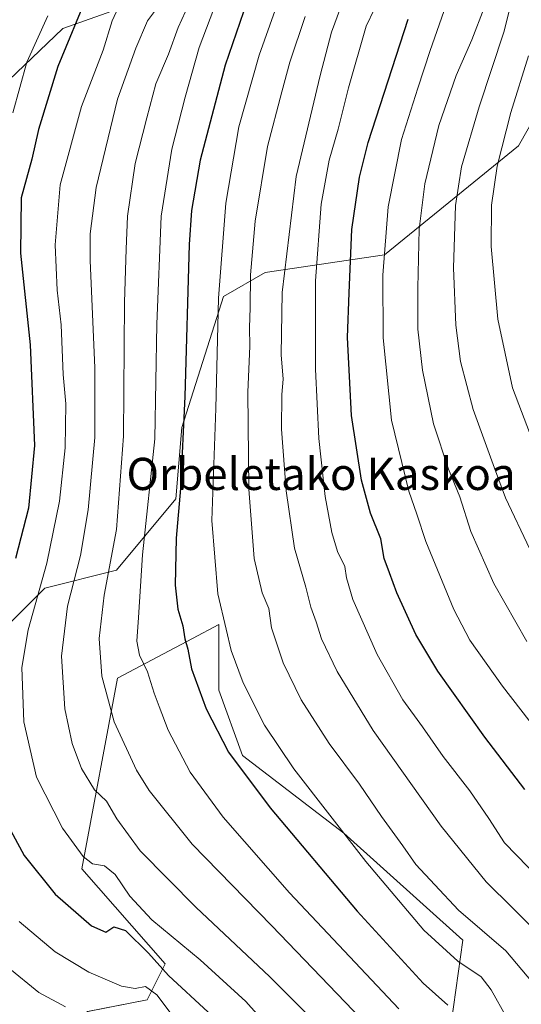
# Model space of a CAD drawing. Units: metres. Extents: x 586443 to 589876, y 4770621 to 4772978.
# Drawn here: x 588642 to 588766, y 4771788 to 4772033 of the extents above; entities that cross this region are included whole.
import ezdxf
from ezdxf.enums import TextEntityAlignment as Align

# ---------------------------------------------------------------- set-up
doc = ezdxf.new("R2010")
doc.units = ezdxf.units.M
doc.header["$MEASUREMENT"] = 0
for name, color, linetype, lineweight in [('Arbolado forestal CxS', 92, 'Continuous', 0), ('Curva de nivel maestra', 36, 'Continuous', 30), ('Curva de nivel normal', 36, 'Continuous', 0), ('Pastizal CxS', 92, 'Continuous', 0), ('Texto cartográfico', 19, 'Continuous', 0)]:
    doc.layers.add(name, color=color, linetype=linetype, lineweight=lineweight)
doc.styles.add('Arial', font='txt', dxfattribs={"height": 0.2})

# ---------------------------------------------------------------- blocks, each defined once
blk = doc.blocks.new('*U151')
at = {"layer": 'Pastizal CxS', "color": 92, "linetype": 'Continuous', "lineweight": 0}
for points in [[(588620.2431, 4771709.5293, 618.3405), (588645.1587, 4771715.1927, 630.9037), (588652.8065, 4771716.9311, 635.4934), (588675.0079, 4771706.5673, 647.8964), (588689.8091, 4771708.0473, 654.6804), (588692.7691, 4771722.8523, 658.5107), (588735.6931, 4771745.0591, 679.6791), (588749.0139, 4771758.3837, 690.0747), (588749.0141, 4771783.5527, 698.7027), (588751.9745, 4771804.2795, 706.5289), (588722.3725, 4771830.9285, 704.7215), (588697.2107, 4771850.1759, 700.989), (588691.2897, 4771866.4617, 702.5567), (588691.2899, 4771882.7467, 705.0722), (588684.7987, 4771879.3095, 701.6884), (588666.1277, 4771869.4231, 692.1255), (588657.2465, 4771822.0467, 678.7212), (588677.9681, 4771798.3589, 675.3375), (588673.5287, 4771789.4759, 668.0336), (588658.7265, 4771786.5151, 662.7911), (588627.6443, 4771753.9437, 639.1263)], [(588630.3409, 4771874.0645, 675.2081), (588648.1031, 4771891.8301, 683.0831), (588665.8641, 4771896.2717, 693.2695), (588680.6651, 4771914.0373, 701.3429), (588682.1447, 4771931.8033, 701.4823), (588692.5063, 4771964.3749, 707.4999), (588702.8671, 4771970.2967, 714.0139), (588732.4695, 4771974.7373, 731.7585), (588765.7465, 4772001.8033, 749.3799), (588785.0413, 4772035.7613, 754.9191), (588806.4763, 4772030.9955, 767.328), (588812.3963, 4772047.2811, 768.0665)]]:
    blk.add_polyline3d(points, dxfattribs=at)
blk = doc.blocks.new('*U192')
at = {"layer": 'Curva de nivel normal', "color": 36, "linetype": 'Continuous', "lineweight": 0}
blk.add_polyline3d([(588638.86, 4771797.56, 665), (588646.58, 4771791.28, 665), (588653.21, 4771787.71, 665)], dxfattribs=at)
blk = doc.blocks.new('*U193')
at = {"layer": 'Curva de nivel normal', "color": 36, "linetype": 'Continuous', "lineweight": 0}
blk.add_polyline3d([(588773.25, 4771789.02, 710), (588762.59, 4771801.61, 710), (588750.84, 4771811.72, 710), (588744.95, 4771818.06, 710), (588740.3, 4771823.1, 710), (588737.06, 4771827.72, 710), (588731.75, 4771835.02, 710), (588726.24, 4771843.04, 710), (588718.74, 4771853.15, 710), (588711.8, 4771864.03, 710), (588707.31, 4771873.22, 710), (588704.42, 4771881.95, 710), (588703.74, 4771886.75, 710), (588702.07, 4771890.62, 710), (588700.12, 4771899.16, 710), (588698.76, 4771916.46, 710), (588698.49, 4771940.52, 710), (588699, 4771952.03, 710), (588698.92, 4771956.61, 710), (588699.13, 4771961.52, 710), (588699.18, 4771969.72, 710), (588700.32, 4771983.04, 710), (588703.43, 4772001.65, 710), (588707.01, 4772015.26, 710), (588708.92, 4772022.61, 710), (588712.75, 4772033.94, 710)], dxfattribs=at)
blk = doc.blocks.new('*U224')
at = {"layer": 'Curva de nivel normal', "color": 36, "linetype": 'Continuous', "lineweight": 0}
blk.add_polyline3d([(588708.37, 4772044.28, 705), (588701.33, 4772024.36, 705), (588696.3, 4772006.53, 705), (588693.04, 4771987.58, 705), (588691.2, 4771963.94, 705), (588690.61, 4771936.49, 705), (588689.6, 4771908.68, 705), (588691.07, 4771890.39, 705), (588693.17, 4771881.58, 705), (588694.36, 4771876.28, 705), (588697.38, 4771868.25, 705), (588702.64, 4771857.75, 705), (588709.99, 4771846.85, 705), (588727.88, 4771823.86, 705), (588742.26, 4771806.78, 705), (588750.7, 4771799.05, 705), (588756.5, 4771795.16, 705), (588758.94, 4771791.97, 705), (588762.91, 4771784.94, 705)], dxfattribs=at)
blk = doc.blocks.new('*U245')
at = {"layer": 'Curva de nivel normal', "color": 36, "linetype": 'Continuous', "lineweight": 0}
blk.add_polyline3d([(588692.82, 4772043.15, 695), (588686.41, 4772026.24, 695), (588682.98, 4772013.92, 695), (588679.66, 4772001.01, 695), (588677.01, 4771984.32, 695), (588675.9, 4771957.44, 695), (588675.38, 4771928.96, 695), (588672.36, 4771900.12, 695), (588671.37, 4771884.53, 695), (588670.94, 4771878.65, 695), (588671.59, 4771875.16, 695), (588673.63, 4771871.05, 695), (588675.24, 4771865.74, 695), (588676.5, 4771862.4, 695), (588678.69, 4771856.52, 695), (588684.21, 4771846.1, 695), (588692.42, 4771834.88, 695), (588708.86, 4771816.08, 695), (588736.02, 4771787.18, 695)], dxfattribs=at)
blk = doc.blocks.new('*U249')
at = {"layer": 'Curva de nivel normal', "color": 36, "linetype": 'Continuous', "lineweight": 0}
blk.add_polyline3d([(588768.58, 4771901.49, 740), (588762.53, 4771914.24, 740), (588759.8, 4771921.63, 740), (588754.51, 4771936.28, 740), (588751.38, 4771948.19, 740), (588750.2, 4771957.25, 740), (588749.58, 4771971.46, 740), (588750.12, 4771986.95, 740), (588751.63, 4771996.61, 740), (588756.03, 4772011.54, 740), (588762.25, 4772030.35, 740), (588766.58, 4772048.21, 740)], dxfattribs=at)
blk = doc.blocks.new('*U252')
at = {"layer": 'Curva de nivel normal', "color": 36, "linetype": 'Continuous', "lineweight": 0}
blk.add_polyline3d([(588723.77, 4772042.25, 715), (588719.32, 4772030.1, 715), (588716.46, 4772019.27, 715), (588710.5, 4771994.15, 715), (588707.08, 4771965.36, 715), (588706.79, 4771949.82, 715), (588707.34, 4771943.76, 715), (588706.97, 4771940.01, 715), (588706.9, 4771931.39, 715), (588708.01, 4771916.03, 715), (588710.15, 4771901.75, 715), (588712.94, 4771892.08, 715), (588714.18, 4771887.06, 715), (588715.54, 4771883.46, 715), (588716.86, 4771879.23, 715), (588720.71, 4771871.07, 715), (588729.7, 4771856.4, 715), (588746.58, 4771832.64, 715), (588757.71, 4771818.78, 715), (588764.39, 4771812.28, 715), (588777.96, 4771798.7, 715), (588786.5, 4771789.08, 715), (588797.25, 4771775.97, 715)], dxfattribs=at)
blk = doc.blocks.new('*U260')
at = {"layer": 'Curva de nivel normal', "color": 36, "linetype": 'Continuous', "lineweight": 0}
for points in [[(588648.85, 4772034.15, 670), (588643.64, 4772022.61, 670), (588640.1, 4772010.01, 670)], [(588641.72, 4771808.9, 670), (588650.62, 4771801.36, 670), (588659, 4771796.36, 670), (588667.12, 4771792.82, 670), (588670.54, 4771792.28, 670), (588673.11, 4771792.79, 670), (588675.92, 4771790.72, 670), (588681.25, 4771783.63, 670)]]:
    blk.add_polyline3d(points, dxfattribs=at)
blk = doc.blocks.new('*U263')
at = {"layer": 'Curva de nivel normal', "color": 36, "linetype": 'Continuous', "lineweight": 0}
blk.add_polyline3d([(588667.2, 4772038.24, 680), (588664.82, 4772032.93, 680), (588662.62, 4772025.61, 680), (588657.23, 4772011.56, 680), (588651.92, 4771992.08, 680), (588650.62, 4771977.22, 680), (588651.14, 4771965.94, 680), (588652.12, 4771957.28, 680), (588652.66, 4771944.95, 680), (588653.31, 4771937.62, 680), (588653.15, 4771926.73, 680), (588651.72, 4771913.42, 680), (588648.62, 4771898.07, 680), (588643.93, 4771881.44, 680), (588642.38, 4771872.11, 680), (588642.88, 4771858.58, 680), (588646.05, 4771844.82, 680), (588652.5, 4771832.14, 680), (588657.64, 4771825.07, 680), (588659.92, 4771823.3, 680), (588662.95, 4771822.78, 680), (588665.58, 4771820.6, 680), (588669.2, 4771815.2, 680), (588674.71, 4771809.38, 680), (588686.67, 4771799.37, 680), (588697.99, 4771789.03, 680), (588711.01, 4771774.41, 680)], dxfattribs=at)
blk = doc.blocks.new('*U268')
at = {"layer": 'Curva de nivel normal', "color": 36, "linetype": 'Continuous', "lineweight": 0}
blk.add_polyline3d([(588684.86, 4772039.27, 690), (588681.23, 4772031.26, 690), (588678.83, 4772024.58, 690), (588675.66, 4772017.19, 690), (588673.4, 4772008.81, 690), (588670.54, 4771997.4, 690), (588668.64, 4771984.32, 690), (588668.31, 4771976.1, 690), (588667.85, 4771962.94, 690), (588667.65, 4771929.62, 690), (588665.86, 4771906.38, 690), (588662.81, 4771890.11, 690), (588661.57, 4771879.28, 690), (588662.28, 4771869.95, 690), (588665.34, 4771858.6, 690), (588670.88, 4771846.58, 690), (588674.04, 4771841.47, 690), (588684.71, 4771828.18, 690), (588704.48, 4771807.86, 690), (588730.8, 4771780.42, 690)], dxfattribs=at)
blk = doc.blocks.new('*U269')
at = {"layer": 'Curva de nivel normal', "color": 36, "linetype": 'Continuous', "lineweight": 0}
blk.add_polyline3d([(588767.87, 4771878.59, 735), (588759.64, 4771893.01, 735), (588753.9, 4771905.93, 735), (588751.16, 4771914.52, 735), (588748.36, 4771921.39, 735), (588744.68, 4771932.66, 735), (588741.9, 4771946.05, 735), (588740.79, 4771956.19, 735), (588740.72, 4771966.46, 735), (588741.12, 4771981.1, 735), (588742.54, 4771992.34, 735), (588746, 4772006.88, 735), (588750.27, 4772019.3, 735), (588754.2, 4772028.14, 735), (588757.27, 4772036.11, 735)], dxfattribs=at)
blk = doc.blocks.new('*U273')
at = {"layer": 'Curva de nivel normal', "color": 36, "linetype": 'Continuous', "lineweight": 0}
blk.add_polyline3d([(588677.54, 4772038.25, 685), (588673.6, 4772032.92, 685), (588670.67, 4772026.06, 685), (588666.17, 4772013.4, 685), (588660.88, 4771991.48, 685), (588659.38, 4771979.95, 685), (588659.33, 4771973.28, 685), (588660.51, 4771946.62, 685), (588660.5, 4771929.28, 685), (588658.89, 4771911.28, 685), (588656.98, 4771899.95, 685), (588653.76, 4771887.37, 685), (588652.23, 4771874.92, 685), (588653.05, 4771861.83, 685), (588654.84, 4771853.23, 685), (588657.22, 4771846.95, 685), (588660.4, 4771841.68, 685), (588663.42, 4771838.87, 685), (588665.98, 4771834.48, 685), (588671.8, 4771826.46, 685), (588685.68, 4771812.38, 685), (588703.92, 4771795.28, 685), (588720.36, 4771778.72, 685)], dxfattribs=at)
blk = doc.blocks.new('*U275')
at = {"layer": 'Curva de nivel normal', "color": 36, "linetype": 'Continuous', "lineweight": 0}
blk.add_polyline3d([(588769.41, 4771928.15, 745), (588764.3, 4771941.66, 745), (588760.63, 4771958.75, 745), (588759, 4771976.79, 745), (588759.05, 4771987.07, 745), (588760.48, 4771996.78, 745), (588763.9, 4772010.13, 745), (588768.24, 4772024.21, 745)], dxfattribs=at)
blk = doc.blocks.new('*U280')
at = {"layer": 'Curva de nivel maestra', "color": 36, "linetype": 'Continuous', "lineweight": 30}
blk.add_polyline3d([(588698.36, 4772037.82, 700), (588692.9, 4772021.86, 700), (588686.7, 4771998.26, 700), (588684.51, 4771985.72, 700), (588683.93, 4771977.28, 700), (588682.86, 4771939.45, 700), (588681.82, 4771916.56, 700), (588680.68, 4771904.28, 700), (588680.49, 4771892.56, 700), (588681.12, 4771886.63, 700), (588682.37, 4771882.48, 700), (588682.91, 4771879.18, 700), (588683.61, 4771876.62, 700), (588684.5, 4771871.74, 700), (588688.16, 4771861.77, 700), (588693.69, 4771851.06, 700), (588704.1, 4771837.19, 700), (588725.7, 4771811.48, 700), (588742.11, 4771793.58, 700), (588748.24, 4771788.12, 700)], dxfattribs=at)
blk = doc.blocks.new('*U287')
at = {"layer": 'Curva de nivel maestra', "color": 36, "linetype": 'Continuous', "lineweight": 30}
for points in [[(588658.88, 4772039.89, 675), (588651.35, 4772021.5, 675), (588646.53, 4772005.88, 675), (588644.84, 4771998.52, 675), (588642.24, 4771988.92, 675), (588642.06, 4771975.16, 675), (588644.45, 4771952.31, 675), (588645.51, 4771927.28, 675), (588644, 4771911.67, 675), (588640.78, 4771899.18, 675)], [(588637.34, 4771835.8, 675), (588642.94, 4771825.34, 675), (588650.65, 4771815.7, 675), (588659.71, 4771807.89, 675), (588663.25, 4771806.28, 675), (588665.25, 4771807.6, 675), (588668.16, 4771806.73, 675), (588673.87, 4771801.08, 675), (588678.8, 4771795.5, 675), (588688.65, 4771786.35, 675)]]:
    blk.add_polyline3d(points, dxfattribs=at)

msp = doc.modelspace()

# ---------------------------------------------------------------- linework, layer by layer
at = {"layer": 'Arbolado forestal CxS', "color": 92, "linetype": 'Continuous', "lineweight": 0}
for points in [[(588588.98, 4771869.99, 653.44), (588614.06, 4771863.7, 667.51), (588630.34, 4771874.06, 675.21), (588648.1, 4771891.83, 683.08), (588665.86, 4771896.27, 693.27), (588680.67, 4771914.04, 701.34), (588682.14, 4771931.8, 701.48), (588692.51, 4771964.37, 707.5), (588702.87, 4771970.3, 714.01), (588732.47, 4771974.74, 731.76), (588765.75, 4772001.8, 749.38), (588785.04, 4772035.76, 754.92), (588806.48, 4772031, 767.33), (588812.4, 4772047.28, 768.07), (588813.88, 4772073.93, 765.64), (588809.44, 4772125.75, 762.09), (588806.43, 4772146.34, 759.69)], [(588698.43, 4772047.28, 700.08), (588652.54, 4772031, 676.07), (588619.98, 4771999.91, 663.35), (588593.34, 4771992.51, 651.37), (588594.82, 4771955.49, 644.85), (588594.41, 4771938.52, 642.08), (588575.89, 4771933.89, 627.93), (588560.45, 4771905.33, 625.16), (588545.79, 4771882.95, 624.3), (588541.93, 4771858.26, 623.87), (588536.53, 4771849.77, 620.83), (588538.07, 4771832.02, 621.49), (588551.96, 4771834.33, 629.94), (588574.34, 4771838.96, 644.47), (588581.5, 4771868.14, 649.14), (588588.98, 4771869.99, 653.44)], [(588698.43, 4772047.28, 700.08), (588652.54, 4772031, 676.07), (588619.98, 4771999.91, 663.35), (588593.34, 4771992.51, 651.37), (588594.82, 4771955.49, 644.85), (588594.41, 4771938.52, 642.08), (588575.89, 4771933.89, 627.93), (588560.45, 4771905.33, 625.16), (588545.79, 4771882.95, 624.3), (588541.93, 4771858.26, 623.87), (588536.53, 4771849.77, 620.83), (588538.07, 4771832.02, 621.49), (588551.96, 4771834.33, 629.94), (588574.34, 4771838.96, 644.47), (588581.5, 4771868.14, 649.14), (588588.98, 4771869.99, 653.44)], [(588698.43, 4772047.28, 700.08), (588652.54, 4772031, 676.07), (588619.98, 4771999.91, 663.35)], [(588619.98, 4771999.91, 663.35), (588652.54, 4772031, 676.07), (588698.43, 4772047.28, 700.08)], [(588812.4, 4772047.28, 768.07), (588806.48, 4772031, 767.33), (588785.04, 4772035.76, 754.92), (588765.75, 4772001.8, 749.38), (588732.47, 4771974.74, 731.76), (588702.87, 4771970.3, 714.01), (588692.51, 4771964.37, 707.5), (588682.14, 4771931.8, 701.48), (588680.67, 4771914.04, 701.34), (588665.86, 4771896.27, 693.27), (588648.1, 4771891.83, 683.08), (588630.34, 4771874.06, 675.21)], [(588627.64, 4771753.94, 639.13), (588658.73, 4771786.52, 662.79), (588673.53, 4771789.48, 668.03), (588677.97, 4771798.36, 675.34), (588657.25, 4771822.05, 678.72), (588666.13, 4771869.42, 692.13), (588684.8, 4771879.31, 701.69), (588691.29, 4771882.75, 705.07), (588691.29, 4771866.46, 702.56), (588697.21, 4771850.18, 700.99), (588722.37, 4771830.93, 704.72), (588751.97, 4771804.28, 706.53), (588749.01, 4771783.55, 698.7), (588749.01, 4771758.38, 690.07), (588735.69, 4771745.06, 679.68), (588692.77, 4771722.85, 658.51), (588689.81, 4771708.05, 654.68), (588675.01, 4771706.57, 647.9), (588652.81, 4771716.93, 635.49), (588645.16, 4771715.19, 630.9), (588620.24, 4771709.53, 618.34)], [(588620.24, 4771709.53, 618.34), (588645.16, 4771715.19, 630.9), (588652.81, 4771716.93, 635.49), (588675.01, 4771706.57, 647.9), (588689.81, 4771708.05, 654.68), (588692.77, 4771722.85, 658.51), (588735.69, 4771745.06, 679.68), (588749.01, 4771758.38, 690.07), (588749.01, 4771783.55, 698.7), (588751.97, 4771804.28, 706.53), (588722.37, 4771830.93, 704.72), (588697.21, 4771850.18, 700.99), (588691.29, 4771866.46, 702.56), (588691.29, 4771882.75, 705.07), (588684.8, 4771879.31, 701.69), (588666.13, 4771869.42, 692.13), (588657.25, 4771822.05, 678.72), (588677.97, 4771798.36, 675.34), (588673.53, 4771789.48, 668.03), (588658.73, 4771786.52, 662.79), (588627.64, 4771753.94, 639.13)]]:
    msp.add_polyline3d(points, dxfattribs=at)
at = {"layer": 'Curva de nivel maestra', "color": 36, "linetype": 'Continuous', "lineweight": 30}
msp.add_polyline3d([(588767.36, 4771841.72, 725), (588757.38, 4771854.75, 725), (588745.73, 4771871.19, 725), (588740.24, 4771880.3, 725), (588735.54, 4771890.67, 725), (588733.72, 4771895.61, 725), (588732.42, 4771899.19, 725), (588731.53, 4771904.08, 725), (588729.04, 4771910.46, 725), (588726.74, 4771918.66, 725), (588724.29, 4771934.76, 725), (588723.26, 4771954.14, 725), (588723.66, 4771965.27, 725), (588724.4, 4771981.02, 725), (588726.28, 4771994.03, 725), (588728.44, 4772002.61, 725), (588738.33, 4772033.27, 725)], dxfattribs=at)
at = {"layer": 'Curva de nivel normal', "color": 36, "linetype": 'Continuous', "lineweight": 0}
for points in [[(588779.74, 4771810.54, 720), (588762.27, 4771828.48, 720), (588758.4, 4771834.58, 720), (588753.72, 4771841.41, 720), (588747.05, 4771849.92, 720), (588741.94, 4771857.31, 720), (588737.03, 4771864.06, 720), (588730.63, 4771875.33, 720), (588724.62, 4771888.99, 720), (588723, 4771894.4, 720), (588722.62, 4771897.22, 720), (588720.79, 4771900.95, 720), (588719.39, 4771905.7, 720), (588717.77, 4771914.63, 720), (588716.2, 4771929.03, 720), (588715.33, 4771946.26, 720), (588715.37, 4771968.27, 720), (588716.76, 4771987.27, 720), (588718.7, 4771998.27, 720), (588720.96, 4772005.94, 720), (588723.56, 4772016.27, 720), (588727.94, 4772031.61, 720), (588732.04, 4772040.27, 720)], [(588775.43, 4771849.82, 730), (588761.78, 4771867.44, 730), (588753.71, 4771878.92, 730), (588749.74, 4771886.51, 730), (588742.74, 4771903.45, 730), (588740.52, 4771910.22, 730), (588738.56, 4771915.93, 730), (588734.24, 4771933.6, 730), (588732.17, 4771954.09, 730), (588732.05, 4771969.68, 730), (588733.42, 4771986.68, 730), (588736.72, 4772003.42, 730), (588740.78, 4772016.13, 730), (588743.82, 4772025.53, 730), (588747.82, 4772036.89, 730)]]:
    msp.add_polyline3d(points, dxfattribs=at)
at = {"layer": 'Pastizal CxS', "color": 92, "linetype": 'Continuous', "lineweight": 0}
for points in [[(588588.98, 4771869.99, 653.44), (588614.06, 4771863.7, 667.51), (588630.34, 4771874.06, 675.21), (588648.1, 4771891.83, 683.08), (588665.86, 4771896.27, 693.27), (588680.67, 4771914.04, 701.34), (588682.14, 4771931.8, 701.48), (588692.51, 4771964.37, 707.5), (588702.87, 4771970.3, 714.01), (588732.47, 4771974.74, 731.76), (588765.75, 4772001.8, 749.38), (588785.04, 4772035.76, 754.92), (588806.48, 4772031, 767.33), (588812.4, 4772047.28, 768.07), (588813.88, 4772073.93, 765.64), (588809.44, 4772125.75, 762.09), (588806.43, 4772146.34, 759.69)], [(588620.24, 4771709.53, 618.34), (588645.16, 4771715.19, 630.9), (588652.81, 4771716.93, 635.49), (588675.01, 4771706.57, 647.9), (588689.81, 4771708.05, 654.68), (588692.77, 4771722.85, 658.51), (588735.69, 4771745.06, 679.68), (588749.01, 4771758.38, 690.07), (588749.01, 4771783.55, 698.7), (588751.97, 4771804.28, 706.53), (588722.37, 4771830.93, 704.72), (588697.21, 4771850.18, 700.99), (588691.29, 4771866.46, 702.56), (588691.29, 4771882.75, 705.07), (588684.8, 4771879.31, 701.69), (588666.13, 4771869.42, 692.13), (588657.25, 4771822.05, 678.72), (588677.97, 4771798.36, 675.34), (588673.53, 4771789.48, 668.03), (588658.73, 4771786.52, 662.79), (588627.64, 4771753.94, 639.13)]]:
    msp.add_polyline3d(points, dxfattribs=at)

# ---------------------------------------------------------------- block references
at = {"layer": 'Curva de nivel maestra', "color": 36, "linetype": 'Continuous', "lineweight": 30}
for name in ['*U287', '*U280']:
    msp.add_blockref(name, (0, 0), dxfattribs=at)
at = {"layer": 'Curva de nivel normal', "color": 36, "linetype": 'Continuous', "lineweight": 0}
for name in ['*U275', '*U269', '*U249', '*U192', '*U260', '*U263', '*U273', '*U268', '*U245', '*U224', '*U193', '*U252']:
    msp.add_blockref(name, (0, 0), dxfattribs=at)
at = {"layer": 'Pastizal CxS', "color": 92, "linetype": 'Continuous', "lineweight": 0}
msp.add_blockref('*U151', (0, 0), dxfattribs=at)

# ---------------------------------------------------------------- texts
at = {"layer": 'Texto cartográfico', "color": 19, "linetype": 'Continuous', "lineweight": 0, "style": 'Arial'}
msp.add_text('Orbeletako Kaskoa', height=8, dxfattribs=at).set_placement((588716.72, 4771920.23), align=Align.MIDDLE_CENTER)

doc.saveas('drawing.dxf')
